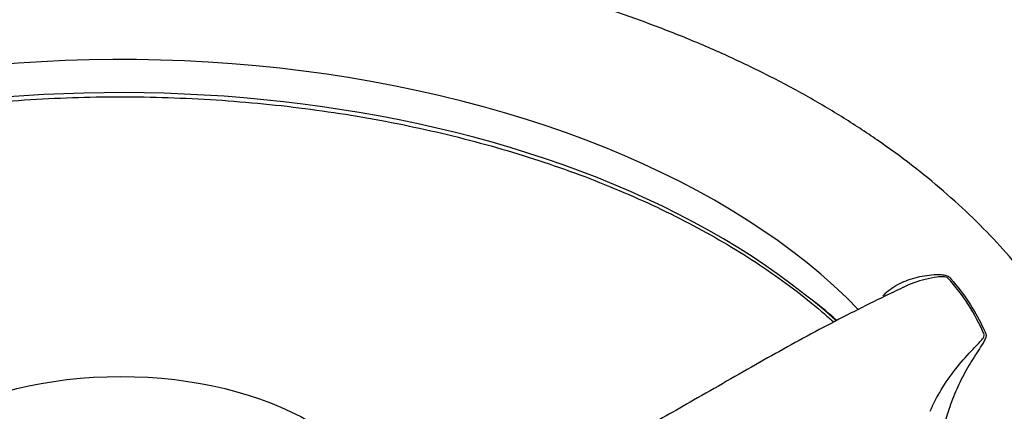
# Paper-space layout 'Sheet1' of a CAD drawing. Units: millimetres. Extents: x 0 to 210, y 0 to 297.
# Drawn here: x 173 to 187, y 269 to 275 of the extents above; entities that cross this region are included whole.
import ezdxf

# ---------------------------------------------------------------- set-up
doc = ezdxf.new("R2010")
doc.units = ezdxf.units.MM
doc.layers.add('Default', color=7, linetype='Continuous')
doc.layers.add('DV9_Default', color=7, linetype='Continuous')

# ---------------------------------------------------------------- blocks, each defined once
blk = doc.blocks.new('SE9')
at = {"layer": 'DV9_Default', "color": 7, "linetype": 'Continuous'}
for centre, radius, start, end in [((184.086, 269.293), 2.769, 22.5374, 42.6187), ((180.543, 266.099), 5.977, 48.2317, 53.8176), ((179.973, 265.543), 6.764, 47.7916, 52.6968)]:
    blk.add_arc(centre, radius, start, end, dxfattribs=at)
for centre, major_axis, start_param, end_param in [((174.214, 266.824), (12.147, 0), 0.624176, 2.177077), ((174.214, 267.289), (12.167, 0), 0.509173, 2.31076)]:
    blk.add_ellipse(centre, major_axis=major_axis, ratio=0.57735, start_param=start_param, end_param=end_param, dxfattribs=at)
blk.add_ellipse((174.214, 267.528), major_axis=(-3.852, 0), ratio=0.57735, dxfattribs=at)
for points, knots in [([(187.707, 270.549), (187.648, 270.638), (187.509, 270.85), (187.229, 271.223), (186.877, 271.634), (186.486, 272.037), (186.062, 272.424), (185.603, 272.798), (185.114, 273.155), (184.594, 273.495), (184.046, 273.818), (183.471, 274.121), (182.871, 274.405), (182.249, 274.669), (181.605, 274.912), (180.943, 275.134), (180.262, 275.334), (179.566, 275.512), (178.856, 275.668), (178.134, 275.802), (177.401, 275.913), (176.661, 276), (175.914, 276.065), (175.163, 276.106), (174.409, 276.124), (173.655, 276.118), (172.903, 276.089), (172.154, 276.037), (171.41, 275.961), (170.673, 275.862), (169.946, 275.74), (169.229, 275.596), (168.526, 275.429), (167.837, 275.24), (167.165, 275.029), (166.511, 274.797), (165.877, 274.544), (165.265, 274.27), (164.676, 273.976), (164.113, 273.663), (163.576, 273.33), (163.068, 272.98), (162.59, 272.611), (162.144, 272.226), (161.731, 271.826), (161.354, 271.411), (161.014, 270.983), (160.711, 270.543), (160.448, 270.094), (160.224, 269.637), (160.04, 269.175), (159.896, 268.707), (159.795, 268.24), (159.737, 267.832), (159.728, 267.606), (159.725, 267.514)], [0, 0, 0, 0, 0.010513, 0.029366, 0.048318, 0.067405, 0.086601, 0.105883, 0.125225, 0.144606, 0.164007, 0.183414, 0.202814, 0.222201, 0.241573, 0.260926, 0.28026, 0.299576, 0.318875, 0.338159, 0.357429, 0.376689, 0.395939, 0.415184, 0.434425, 0.453665, 0.472906, 0.492151, 0.511402, 0.530661, 0.549932, 0.569217, 0.588518, 0.607838, 0.627178, 0.646541, 0.665928, 0.685339, 0.704772, 0.724226, 0.743697, 0.763174, 0.782645, 0.802092, 0.821495, 0.840827, 0.860063, 0.879173, 0.898132, 0.916923, 0.935535, 0.953972, 0.972249, 0.990395, 1, 1, 1, 1]), ([(166.389, 272.138), (166.507, 272.194), (166.811, 272.335), (167.304, 272.543), (167.884, 272.759), (168.483, 272.956), (169.101, 273.133), (169.736, 273.29), (170.385, 273.426), (171.047, 273.54), (171.719, 273.632), (172.399, 273.703), (173.085, 273.751), (173.775, 273.777), (174.466, 273.78), (175.156, 273.76), (175.844, 273.718), (176.526, 273.654), (177.2, 273.567), (177.865, 273.459), (178.518, 273.329), (179.157, 273.178), (179.78, 273.006), (180.384, 272.815), (180.969, 272.604), (181.532, 272.374), (182.071, 272.127), (182.584, 271.862), (183.071, 271.582), (183.529, 271.286), (183.956, 270.977), (184.268, 270.722), (184.436, 270.573), (184.48, 270.533)], [0, 0, 0, 0, 0.022331, 0.055617, 0.088908, 0.122204, 0.155504, 0.18881, 0.22212, 0.255434, 0.288751, 0.322071, 0.355393, 0.388717, 0.422041, 0.455365, 0.488689, 0.522011, 0.555331, 0.588648, 0.621961, 0.655271, 0.688575, 0.721875, 0.755168, 0.788456, 0.821737, 0.855013, 0.888283, 0.921549, 0.954813, 0.988077, 1, 1, 1, 1]), ([(185.187, 270.911), (185.203, 270.93), (185.221, 270.948), (185.303, 271.022), (185.379, 271.068), (185.539, 271.142), (185.627, 271.17), (185.807, 271.209), (185.9, 271.221), (186.016, 271.219), (186.039, 271.217), (186.085, 271.211), (186.107, 271.205), (186.142, 271.187), (186.153, 271.173), (186.176, 271.146), (186.188, 271.132), (186.29, 271.011), (186.373, 270.899), (186.519, 270.671), (186.583, 270.553), (186.645, 270.418), (186.651, 270.403), (186.664, 270.373), (186.673, 270.359), (186.674, 270.325), (186.667, 270.307), (186.65, 270.27), (186.64, 270.252), (186.584, 270.161), (186.53, 270.083), (186.43, 269.92), (186.38, 269.834), (186.286, 269.651), (186.243, 269.557), (186.164, 269.363), (186.13, 269.264), (186.09, 269.125), (186.079, 269.08), (186.064, 268.988), (186.06, 268.942), (186.059, 268.896)], [0, 0, 0, 0, 0.020524, 0.020524, 0.090487, 0.090487, 0.160449, 0.160449, 0.230412, 0.230412, 0.247902, 0.247902, 0.265393, 0.265393, 0.282884, 0.282884, 0.300374, 0.300374, 0.440299, 0.440299, 0.580225, 0.580225, 0.597715, 0.597715, 0.615206, 0.615206, 0.632697, 0.632697, 0.650187, 0.650187, 0.72015, 0.72015, 0.790112, 0.790112, 0.860075, 0.860075, 0.930037, 0.930037, 0.965019, 0.965019, 1, 1, 1, 1]), ([(186.124, 271.168), (186.117, 271.176), (186.105, 271.181), (186.08, 271.186), (186.066, 271.187), (186.023, 271.188), (185.994, 271.185), (185.909, 271.175), (185.853, 271.163), (185.686, 271.122), (185.578, 271.083), (185.476, 271.034), (185.475, 271.034), (185.474, 271.033)], [0, 0, 0, 0, 0.062177, 0.062177, 0.124354, 0.124354, 0.248707, 0.248707, 0.497414, 0.497414, 0.994828, 0.994828, 1, 1, 1, 1]), ([(185.476, 271.032), (185.38, 270.987), (185.023, 270.816), (184.313, 270.456), (183.401, 269.952), (182.515, 269.438), (181.659, 268.955), (180.815, 268.511), (179.911, 268.1), (179.246, 267.856), (178.92, 267.765)], [0, 0, 0, 0, 0.041546, 0.179874, 0.322652, 0.471115, 0.594105, 0.721767, 0.856972, 1, 1, 1, 1]), ([(185.868, 269.251), (185.91, 269.352), (185.965, 269.459), (186.089, 269.664), (186.159, 269.763), (186.304, 269.949), (186.38, 270.035), (186.495, 270.158), (186.534, 270.198), (186.589, 270.256), (186.607, 270.275), (186.63, 270.305), (186.637, 270.315), (186.646, 270.335), (186.647, 270.346), (186.644, 270.354)], [0, 0, 0, 0, 0.25, 0.25, 0.5, 0.5, 0.75, 0.75, 0.875, 0.875, 0.9375, 0.9375, 0.96875, 0.96875, 1, 1, 1, 1])]:
    blk.add_open_spline(points, degree=3, knots=knots, dxfattribs=at)

psp = doc.layouts.new('Sheet1')

# ---------------------------------------------------------------- block references
at = {"layer": 'Default'}
psp.add_blockref('SE9', (0, 0), dxfattribs=at)

doc.saveas('drawing.dxf')
